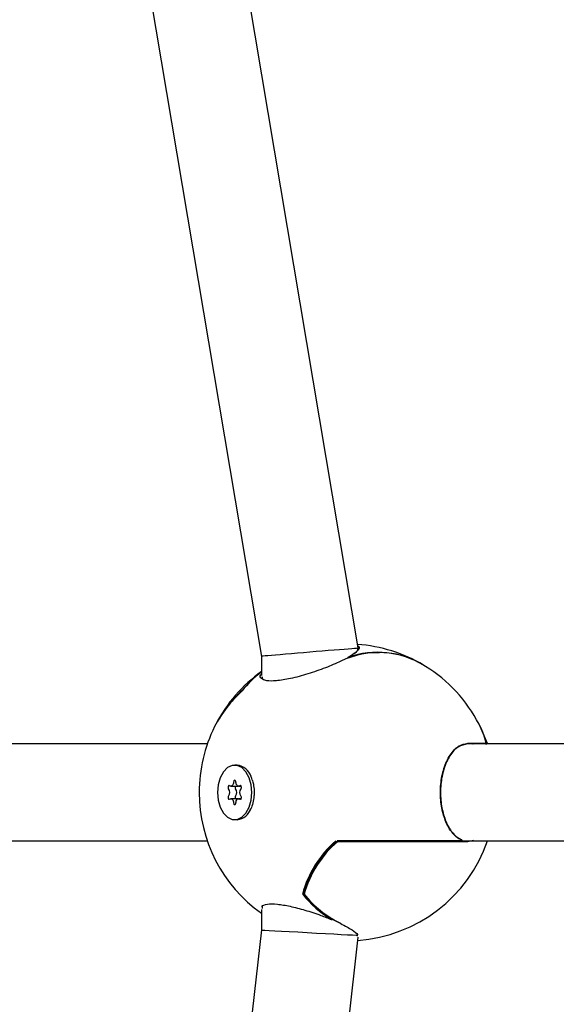
# Model space of a CAD drawing. Units: millimetres. Extents: x 384 to 1479, y 660 to 1427.
# Drawn here: x 619 to 628, y 1131 to 1147 of the extents above; entities that cross this region are included whole.
import ezdxf

# ---------------------------------------------------------------- set-up
doc = ezdxf.new("R2010")
doc.units = ezdxf.units.MM
doc.header["$LTSCALE"] = 100
doc.styles.add('SLDTEXTSTYLE0', font='TXT', dxfattribs={"width": 0.75})
doc.dimstyles.new('SLDDIMSTYLE3', dxfattribs={"dimtxt": 15.875, "dimasz": 8, "dimexe": 0, "dimexo": 0.0625, "dimgap": 3.96875, "dimtad": 2, "dimdec": 0, "dimrnd": 1e-09, "dimzin": 12, "dimdsep": 46, "dimtxsty": 'SLDTEXTSTYLE0', "dimblk1": 'DOT', "dimblk2": 'DOT', "dimsah": 1, "dimcen": 0.09, "dimse1": 1, "dimse2": 1, "dimadec": 0, "dimazin": 3, "dimtfac": 1, "dimtdec": 0, "dimtofl": 0, "dimtmove": 0, "dimatfit": 3, "dimldrblk": 'DOT', "dimfxl": 0, "dimfrac": 2, "dimtolj": 1, "dimtzin": 12, "dimarcsym": 0})

# ---------------------------------------------------------------- blocks, each defined once
blk = doc.blocks.new('_Dot')
at = {"color": 0, "linetype": 'ByBlock', "lineweight": -2}
blk.add_line((-0.5, 0), (-1, 0), dxfattribs=at)
at = {"color": 0, "linetype": 'ByBlock', "const_width": 0.5}
blk.add_lwpolyline([(-0.25, 0, 1), (0.25, 0, 1)], format="xyb", close=True, dxfattribs=at)
blk = doc.blocks.new('_D_10')
at = {"color": 7, "linetype": 'Continuous', "lineweight": 18}
blk.add_line((404.731, 861.92), (404.731, 1246.129), dxfattribs=at)
at = {"color": 7, "linetype": 'Continuous', "lineweight": 18, "xscale": 8, "yscale": 8}
for p, rotation in [((404.731, 1246.129), 90.0000000000004), ((404.731, 861.92), 270.0000000000004)]:
    blk.add_blockref('_Dot', p, dxfattribs=dict(at, rotation=rotation))
at = {"color": 7, "linetype": 'Continuous', "lineweight": 18, "insert": (384.267, 1036.43), "char_height": 15.875, "attachment_point": 1, "rotation": 90, "style": 'SLDTEXTSTYLE0'}
blk.add_mtext('384', dxfattribs=at)
blk = doc.blocks.new('_D_11')
at = {"color": 7, "linetype": 'Continuous', "lineweight": 18}
blk.add_line((1222.338, 1406.719), (575.115, 1406.719), dxfattribs=at)
at = {"color": 7, "linetype": 'Continuous', "lineweight": 18, "xscale": 8, "yscale": 8, "rotation": 180.0000000000004}
blk.add_blockref('_Dot', (575.115, 1406.719), dxfattribs=at)
at = {"color": 7, "linetype": 'Continuous', "lineweight": 18, "xscale": 8, "yscale": 8}
blk.add_blockref('_Dot', (1222.338, 1406.719), dxfattribs=at)
at = {"color": 7, "linetype": 'Continuous', "lineweight": 18, "insert": (881.132, 1427.183), "char_height": 15.875, "attachment_point": 1, "style": 'SLDTEXTSTYLE0'}
blk.add_mtext('647', dxfattribs=at)

msp = doc.modelspace()

# ---------------------------------------------------------------- linework, layer by layer
at = {"color": 7, "linetype": 'Continuous', "lineweight": 25}
for p, q in [((624.875, 1136.99), (621.124, 1159.296)), ((619.538, 1159.079), (623.276, 1136.848)), ((623.276, 1136.848), (623.276, 1136.531)), ((624.703, 1136.823), (624.703, 1136.816)), ((624.705, 1136.823), (624.716, 1136.83)), ((623.285, 1136.513), (623.292, 1136.474)), ((622.955, 1136.277), (622.954, 1136.277)), ((627.011, 1135.406), (626.893, 1135.687)), ((622.382, 1135.4), (615.533, 1135.4)), ((626.778, 1135.4), (626.679, 1135.4)), ((626.687, 1135.413), (626.987, 1135.413)), ((626.77, 1135.4), (626.775, 1135.4)), ((642.076, 1135.4), (626.778, 1135.4)), ((626.991, 1135.4), (626.971, 1135.48)), ((626.987, 1135.413), (626.988, 1135.411)), ((626.991, 1135.4), (626.992, 1135.4)), ((622.874, 1135.05), (622.835, 1135.05)), ((622.772, 1134.703), (622.889, 1134.703)), ((622.898, 1134.703), (622.943, 1134.703)), ((622.889, 1134.496), (622.772, 1134.496)), ((622.943, 1134.496), (622.898, 1134.496)), ((623.092, 1134.31), (623.101, 1134.33)), ((622.835, 1134.15), (622.874, 1134.15)), ((615.533, 1133.8), (622.382, 1133.8)), ((626.581, 1133.8), (624.525, 1133.8)), ((626.687, 1133.786), (624.532, 1133.786)), ((626.581, 1133.8), (626.679, 1133.8)), ((626.778, 1133.808), (626.687, 1133.786)), ((626.688, 1133.8), (626.778, 1133.8)), ((626.778, 1133.8), (642.076, 1133.8)), ((623.276, 1132.668), (623.276, 1132.328)), ((623.291, 1132.723), (623.289, 1132.685)), ((623.276, 1132.328), (619.451, 1098.041)), ((621.043, 1097.883), (624.873, 1132.208)), ((624.864, 1132.223), (624.864, 1132.253))]:
    msp.add_line(p, q, dxfattribs=at)
at = {"color": 7, "linetype": 'Continuous', "lineweight": 25, "flags": 128}
for points in [[(622.552, 1134.6), (622.563, 1134.473), (622.597, 1134.356), (622.649, 1134.259), (622.717, 1134.19), (622.795, 1134.154), (622.875, 1134.154), (622.953, 1134.19), (623.021, 1134.259), (623.074, 1134.356), (623.107, 1134.473), (623.119, 1134.6), (623.107, 1134.726), (623.074, 1134.843), (623.021, 1134.94), (622.953, 1135.009), (622.875, 1135.045), (622.795, 1135.045), (622.717, 1135.009), (622.649, 1134.94), (622.597, 1134.843), (622.563, 1134.726), (622.552, 1134.6)], [(622.816, 1134.77), (622.814, 1134.753), (622.81, 1134.737), (622.803, 1134.723), (622.794, 1134.712), (622.784, 1134.705), (622.773, 1134.703), (622.762, 1134.705), (622.751, 1134.711)], [(622.854, 1134.77), (622.852, 1134.782), (622.848, 1134.791), (622.842, 1134.797), (622.835, 1134.8), (622.828, 1134.797), (622.822, 1134.791), (622.818, 1134.782), (622.816, 1134.77)], [(622.919, 1134.711), (622.909, 1134.705), (622.897, 1134.703), (622.886, 1134.705), (622.876, 1134.712), (622.867, 1134.723), (622.86, 1134.737), (622.856, 1134.753), (622.854, 1134.77)], [(623.125, 1134.808), (623.11, 1134.849), (623.101, 1134.869)], [(622.751, 1134.711), (622.744, 1134.714), (622.737, 1134.713), (622.731, 1134.708), (622.726, 1134.7), (622.724, 1134.689), (622.724, 1134.677), (622.727, 1134.667), (622.732, 1134.659)], [(622.893, 1134.703), (622.889, 1134.703), (622.889, 1134.703)], [(622.938, 1134.659), (622.943, 1134.667), (622.946, 1134.677), (622.947, 1134.689), (622.944, 1134.7), (622.94, 1134.708), (622.933, 1134.713), (622.926, 1134.714), (622.919, 1134.711)], [(622.732, 1134.54), (622.727, 1134.532), (622.724, 1134.522), (622.724, 1134.51), (622.726, 1134.5), (622.731, 1134.491), (622.737, 1134.486), (622.744, 1134.485), (622.751, 1134.488)], [(622.751, 1134.488), (622.762, 1134.494), (622.773, 1134.496), (622.784, 1134.494), (622.794, 1134.487), (622.803, 1134.476), (622.81, 1134.462), (622.814, 1134.446), (622.816, 1134.429)], [(622.816, 1134.429), (622.818, 1134.417), (622.822, 1134.408), (622.828, 1134.402), (622.835, 1134.4), (622.842, 1134.402), (622.848, 1134.408), (622.852, 1134.417), (622.854, 1134.429)], [(622.854, 1134.429), (622.856, 1134.446), (622.86, 1134.462), (622.867, 1134.476), (622.876, 1134.487), (622.886, 1134.494), (622.897, 1134.496), (622.909, 1134.494), (622.919, 1134.488)], [(622.889, 1134.496), (622.889, 1134.496), (622.893, 1134.496)], [(622.919, 1134.488), (622.926, 1134.485), (622.933, 1134.486), (622.94, 1134.491), (622.944, 1134.5), (622.947, 1134.51), (622.946, 1134.522), (622.943, 1134.532), (622.938, 1134.54)], [(626.585, 1133.819), (626.584, 1133.819), (626.582, 1133.819)]]:
    msp.add_lwpolyline(points, dxfattribs=at)
at = {"color": 7, "linetype": 'Continuous', "lineweight": 25}
for centre, radius, start, end in [((624.697, 1134.6), 2.45, 59.0838, 86.0553), ((625.212, 1135.47), 1.44, 57.3582, 115.7407), ((625.198, 1135.47), 1.446, 58.3915, 109.6055), ((625.203, 1135.493), 1.415, 88.9949, 109.9696), ((624.713, 1136.823), 0.01, 119.5811, 180), ((624.711, 1136.826), 0.00633, 71.3716, 118.1218), ((624.697, 1134.6), 2.45, 125.4531, 152.5673), ((624.454, 1135.066), 1.927, 127.6752, 141.0559), ((624.43, 1135.075), 1.906, 127.2533, 140.5954), ((624.697, 1134.6), 2.45, 27.4327, 58.2111), ((624.379, 1134.714), 2.114, 132.3277, 152.6096), ((624.377, 1134.73), 2.106, 132.3927, 151.7021), ((624.488, 1134.623), 2.254, 132.8999, 147.9751), ((625.801, 1135.158), 1.213, 12.1282, 28.0395), ((624.697, 1134.6), 2.45, 153.6616, 180), ((625.799, 1135.136), 1.225, 12.0879, 27.7984), ((626.978, 1135.41), 0.01, 270, 11.4038), ((622.846, 1134.78), 0.271, 17.7324, 84.0481), ((624.697, 1134.6), 2.45, 180, 234.5469), ((622.661, 1134.6), 0.0931, 320.2672, 39.7328), ((622.88, 1134.685), 0.0407, 154.015, 219.26), ((622.777, 1134.6), 0.0931, 320.2672, 39.7328), ((623.009, 1134.6), 0.0931, 140.2672, 219.7328), ((622.881, 1134.514), 0.0411, 141.0269, 205.6982), ((622.846, 1134.419), 0.271, 275.9521, 342.2675), ((625.673, 1132.456), 1.78, 130.9673, 164.8308), ((625.677, 1132.455), 1.777, 131.0001, 164.65), ((625.677, 1132.466), 1.758, 130.7989, 164.766), ((625.686, 1132.45), 1.765, 130.7984, 164.7646), ((624.533, 1133.79), 0.01, 90, 133.3686), ((624.697, 1134.6), 2.45, 273.9683, 340.9417), ((626.581, 1133.81), 0.01, 270, 67.6138), ((625.406, 1134.087), 1.861, 218.7505, 238.5067), ((625.408, 1134.086), 1.85, 219.0595, 238.5198), ((623.985, 1132.921), 0.01, 168.5962, 180), ((623.985, 1132.921), 0.01, 180, 219.6219), ((623.982, 1132.921), 0.00676, 100.57, 166.7222), ((623.98, 1132.918), 0.00426, 229.704, 298.2458), ((625.368, 1134.046), 1.787, 219.0213, 243.8708), ((625.376, 1134.044), 1.794, 219.0202, 243.8732), ((624.435, 1132.509), 0.01, 247.4014, 0), ((624.432, 1132.502), 0.00277, 252.5829, 314.3974)]:
    msp.add_arc(centre, radius, start, end, dxfattribs=at)
for centre, major_axis, ratio, start_param, end_param in [((624.076, 1136.915), (0.8, 0.067), 0.002242, 0.000187, 3.14178), ((624.076, 1132.284), (0.8, -0.044), 0.000383, 3.141571, 6.174913)]:
    msp.add_ellipse(centre, major_axis=major_axis, ratio=ratio, start_param=start_param, end_param=end_param, dxfattribs=at)
for points, knots in [([(624.87, 1137.019), (624.87, 1137.019), (624.901, 1137.01), (624.888, 1136.968), (624.832, 1136.904), (624.748, 1136.853), (624.713, 1136.832)], [0, 0, 0, 0, 0.0016665, 0.3620085, 0.7362379, 1, 1, 1, 1]), ([(624.808, 1136.893), (624.838, 1136.917), (624.879, 1136.95), (624.87, 1136.971), (624.867, 1136.977)], [0, 0, 0, 0, 0.716195, 1, 1, 1, 1]), ([(624.586, 1136.767), (624.505, 1136.73), (624.341, 1136.657), (624.044, 1136.555), (623.758, 1136.477), (623.519, 1136.438), (623.351, 1136.44), (623.267, 1136.477), (623.246, 1136.522), (623.276, 1136.557), (623.283, 1136.564)], [0, 0, 0, 0, 0.151902, 0.303914, 0.452085, 0.589763, 0.716879, 0.839957, 0.966885, 1, 1, 1, 1]), ([(622.955, 1136.277), (622.955, 1136.277), (622.955, 1136.277), (622.955, 1136.277), (622.955, 1136.277), (622.955, 1136.276)], [0, 0, 0, 0, 0.203657, 0.487295, 1, 1, 1, 1]), ([(622.956, 1136.277), (622.956, 1136.277), (622.955, 1136.277), (622.955, 1136.277), (622.955, 1136.277), (622.955, 1136.277)], [0, 0, 0, 0, 0.701368, 0.874091, 1, 1, 1, 1]), ([(626.588, 1133.806), (626.556, 1133.824), (626.478, 1133.866), (626.369, 1134.005), (626.279, 1134.216), (626.231, 1134.469), (626.232, 1134.741), (626.285, 1135.007), (626.389, 1135.23), (626.53, 1135.384), (626.635, 1135.403), (626.687, 1135.413)], [0, 0, 0, 0, 0.079363, 0.191957, 0.300382, 0.407353, 0.516121, 0.62978, 0.750096, 0.875131, 1, 1, 1, 1]), ([(626.679, 1135.4), (626.628, 1135.39), (626.525, 1135.371), (626.387, 1135.22), (626.285, 1135), (626.233, 1134.738), (626.233, 1134.471), (626.28, 1134.222), (626.367, 1134.015), (626.475, 1133.878), (626.551, 1133.836), (626.582, 1133.819)], [0, 0, 0, 0, 0.124963, 0.250044, 0.370346, 0.483948, 0.592644, 0.699559, 0.80796, 0.920591, 1, 1, 1, 1]), ([(623.122, 1134.808), (623.13, 1134.784), (623.147, 1134.728), (623.155, 1134.654), (623.155, 1134.608), (623.155, 1134.6)], [0, 0, 0, 0, 0.371142, 0.877986, 1, 1, 1, 1]), ([(623.155, 1134.6), (623.155, 1134.58), (623.154, 1134.521), (623.137, 1134.427), (623.113, 1134.349), (623.094, 1134.318), (623.091, 1134.312)], [0, 0, 0, 0, 0.188431, 0.556451, 0.922164, 1, 1, 1, 1]), ([(623.971, 1132.921), (623.97, 1132.921), (623.968, 1132.922), (623.966, 1132.922), (623.965, 1132.922), (623.965, 1132.922)], [0, 0, 0, 0, 0.632168, 0.926159, 1, 1, 1, 1]), ([(623.276, 1132.718), (623.303, 1132.733), (623.354, 1132.762), (623.531, 1132.759), (623.749, 1132.723), (624, 1132.657), (624.238, 1132.579), (624.376, 1132.523), (624.434, 1132.5)], [0, 0, 0, 0, 0.1826863, 0.3526363, 0.5171941, 0.6868927, 0.86868, 1, 1, 1, 1]), ([(624.586, 1132.433), (624.656, 1132.397), (624.792, 1132.328), (624.844, 1132.274), (624.87, 1132.248)], [0, 0, 0, 0, 0.511266, 1, 1, 1, 1])]:
    msp.add_open_spline(points, degree=3, knots=knots, dxfattribs=at)

# ---------------------------------------------------------------- dimensions: what is measured, and where the dimension line sits
at = {"color": 7, "linetype": 'Continuous', "lineweight": 18}
dim = msp.add_linear_dim(base=(575.115, 1406.719), p1=(1222.338, 1130.35), p2=(575.115, 1190.5), dimstyle='SLDDIMSTYLE3', dxfattribs=at)
dim.commit()
dim.dimension.update_dxf_attribs({"geometry": '_D_11', "text_midpoint": (898.726, 1406.719), "dimtype": 160})
dim = msp.add_linear_dim(base=(404.731, 1246.129), p1=(848.108, 861.92), p2=(1025.982, 1246.129), angle=90, dimstyle='SLDDIMSTYLE3', dxfattribs=at)
dim.commit()
dim.dimension.update_dxf_attribs({"geometry": '_D_10', "text_midpoint": (404.731, 1054.024), "dimtype": 160})

doc.saveas('drawing.dxf')
